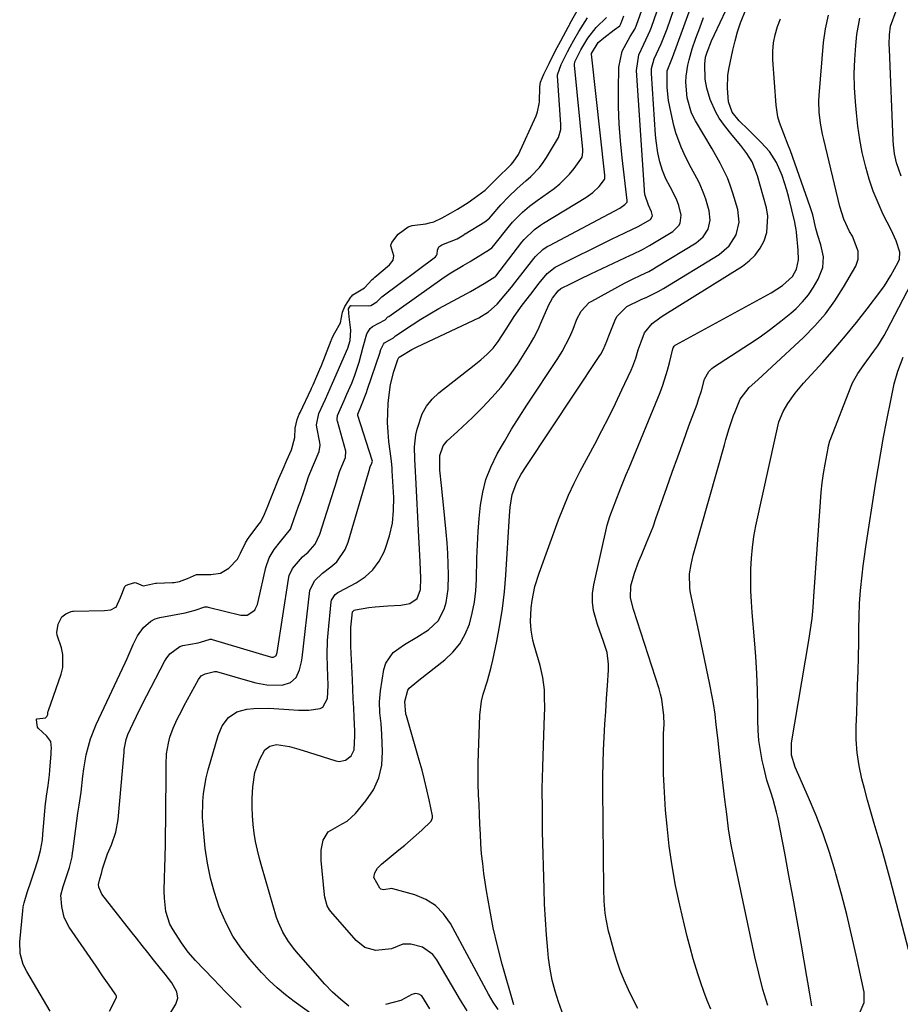
# Model space of a CAD drawing. Units: inches. Extents: x 1857277 to 1862576, y 452950 to 458351.
# Drawn here: x 1858759 to 1859023, y 453587 to 453883 of the extents above; entities that cross this region are included whole.
import ezdxf

# ---------------------------------------------------------------- set-up
doc = ezdxf.new("R2010")
doc.units = ezdxf.units.IN
doc.header["$MEASUREMENT"] = 0
for name, color, linetype in [('1', 7, 'Continuous'), ('7', 7, 'Continuous'), ('8', 7, 'Continuous')]:
    doc.layers.add(name, color=color, linetype=linetype)

msp = doc.modelspace()

# ---------------------------------------------------------------- linework, layer by layer
at = {"layer": '1', "color": 18}
msp.add_polyline3d([(1858768.49, 453585.3, 1676), (1858761.44, 453597.19, 1676), (1858760.4, 453599.26, 1676), (1858759.44, 453602.59, 1676), (1858759.31, 453606.03, 1676), (1858760.23, 453615.41, 1676), (1858760.39, 453616.55, 1676), (1858760.67, 453617.78, 1676), (1858761.6, 453620.83, 1676), (1858762.74, 453624.36, 1676), (1858763.73, 453627.39, 1676), (1858764.71, 453630.42, 1676), (1858765.56, 453633.49, 1676), (1858766.11, 453636.7, 1676), (1858766.28, 453638.34, 1676), (1858767.06, 453647.54, 1676), (1858767.11, 453648.1, 1676), (1858767.35, 453649.78, 1676), (1858767.86, 453652.94, 1676), (1858768.26, 453656.14, 1676), (1858768.36, 453657.55, 1676), (1858768.71, 453662.49, 1676), (1858768.76, 453663.17, 1676), (1858768.8, 453664.19, 1676), (1858768.62, 453666.13, 1676), (1858767.44, 453667.75, 1676), (1858764.86, 453670.1, 1676), (1858764.69, 453670.43, 1676), (1858764.41, 453671.79, 1676), (1858764.33, 453672.75, 1676), (1858764.37, 453672.85, 1676), (1858764.43, 453672.93, 1676), (1858764.51, 453672.98, 1676), (1858767.01, 453673.27, 1676), (1858767.19, 453673.35, 1676), (1858767.48, 453673.64, 1676), (1858767.72, 453674.23, 1676), (1858767.79, 453674.75, 1676), (1858767.89, 453675.24, 1676), (1858767.96, 453675.48, 1676), (1858771.76, 453686.33, 1676), (1858772.24, 453688.3, 1676), (1858772.28, 453692.24, 1676), (1858771.84, 453694.22, 1676), (1858770.58, 453698.06, 1676), (1858770.42, 453698.82, 1676), (1858770.87, 453701.33, 1676), (1858771.95, 453703.48, 1676), (1858773.17, 453704.44, 1676), (1858774.73, 453705.09, 1676), (1858775.16, 453705.19, 1676), (1858775.31, 453705.2, 1676), (1858775.46, 453705.21, 1676), (1858784.7, 453705.44, 1676), (1858786.62, 453705.66, 1676), (1858788.17, 453706.38, 1676), (1858788.22, 453706.43, 1676), (1858789.55, 453709.33, 1676), (1858790.8, 453712.59, 1676), (1858791.15, 453712.94, 1676), (1858791.79, 453713.22, 1676), (1858793.86, 453713.78, 1676), (1858794.2, 453713.75, 1676), (1858796.29, 453712.79, 1676), (1858798.27, 453713.18, 1676), (1858799.99, 453713.57, 1676), (1858800.28, 453713.59, 1676), (1858805.09, 453713.81, 1676), (1858805.64, 453713.86, 1676), (1858807.27, 453714.12, 1676), (1858809.66, 453715.01, 1676), (1858812.32, 453716.19, 1676), (1858816.57, 453716.23, 1676), (1858819.53, 453716.59, 1676), (1858822, 453718.08, 1676), (1858824.57, 453720.77, 1676), (1858825.5, 453722.61, 1676), (1858826.97, 453725.7, 1676), (1858827.61, 453726.72, 1676), (1858828.3, 453727.7, 1676), (1858831.07, 453731.38, 1676), (1858831.57, 453732.03, 1676), (1858832.75, 453734.26, 1676), (1858833.73, 453736.66, 1676), (1858834.04, 453737.47, 1676), (1858836.62, 453744.03, 1676), (1858837.01, 453745, 1676), (1858838.29, 453747.85, 1676), (1858839.45, 453750.49, 1676), (1858840.77, 453753.56, 1676), (1858841.84, 453757.28, 1676), (1858841.92, 453760.07, 1676), (1858842.46, 453762.7, 1676), (1858843.11, 453764.3, 1676), (1858843.35, 453764.82, 1676), (1858846.67, 453771.74, 1676), (1858846.82, 453772.06, 1676), (1858847.27, 453773.04, 1676), (1858848.4, 453775.63, 1676), (1858849.31, 453777.82, 1676), (1858849.75, 453778.92, 1676), (1858852.67, 453786.36, 1676), (1858852.78, 453786.62, 1676), (1858853.12, 453787.37, 1676), (1858853.84, 453788.66, 1676), (1858855.51, 453791.65, 1676), (1858856.14, 453794.91, 1676), (1858856.8, 453796.57, 1676), (1858858.63, 453799.36, 1676), (1858858.8, 453799.6, 1676), (1858859.18, 453800.07, 1676), (1858862.71, 453802.18, 1676), (1858864.99, 453804.63, 1676), (1858865.39, 453805.01, 1676), (1858865.81, 453805.39, 1676), (1858870.18, 453809.09, 1676), (1858871.29, 453810.47, 1676), (1858871.51, 453811.71, 1676), (1858870.56, 453814.74, 1676), (1858870.54, 453814.92, 1676), (1858870.85, 453815.79, 1676), (1858872.81, 453818.25, 1676), (1858875.8, 453820.48, 1676), (1858876.96, 453820.82, 1676), (1858881.11, 453821.4, 1676), (1858882.22, 453821.61, 1676), (1858883.5, 453821.97, 1676), (1858886.01, 453823.17, 1676), (1858888.46, 453824.54, 1676), (1858890.54, 453825.71, 1676), (1858893.73, 453827.71, 1676), (1858895.6, 453829.09, 1676), (1858898.9, 453831.47, 1676), (1858900.88, 453833.45, 1676), (1858902.14, 453834.73, 1676), (1858906.62, 453839.14, 1676), (1858907.28, 453839.82, 1676), (1858908.89, 453842.13, 1676), (1858914.14, 453853.72, 1676), (1858914.58, 453854.89, 1676), (1858915.06, 453857.34, 1676), (1858915.12, 453857.96, 1676), (1858915.28, 453862.44, 1676), (1858915.47, 453863.84, 1676), (1858916.41, 453866.25, 1676), (1858918.01, 453869.41, 1676), (1858919.89, 453873.08, 1676), (1858921.54, 453876.19, 1676), (1858922.34, 453877.73, 1676), (1858923.74, 453880.32, 1676), (1858924.12, 453881.01, 1676), (1858924.25, 453881.24, 1676), (1858924.38, 453881.47, 1676), (1858926.95, 453886.08, 1676)], dxfattribs=at)
at = {"layer": '7', "color": 18}
for points in [[(1858858.02, 453586.76, 1686), (1858855.58, 453588.77, 1686), (1858853.1, 453590.99, 1686), (1858850.81, 453593.41, 1686), (1858842.87, 453602.41, 1686), (1858841.83, 453603.64, 1686), (1858839.9, 453606.22, 1686), (1858838.19, 453608.95, 1686), (1858836.87, 453611.87, 1686), (1858836.34, 453613.39, 1686), (1858831.86, 453628.52, 1686), (1858831.18, 453631.04, 1686), (1858830.56, 453633.57, 1686), (1858830.05, 453636.12, 1686), (1858829.61, 453638.69, 1686), (1858829.3, 453641.28, 1686), (1858829.08, 453643.87, 1686), (1858829.01, 453646.47, 1686), (1858829.03, 453649.08, 1686), (1858829.17, 453652.59, 1686), (1858829.78, 453656.8, 1686), (1858831.26, 453660.8, 1686), (1858832.82, 453663.62, 1686), (1858834.31, 453664.78, 1686), (1858836.26, 453665.27, 1686), (1858840.16, 453664.69, 1686), (1858843.02, 453663.8, 1686), (1858845.88, 453662.9, 1686), (1858854.08, 453660.32, 1686), (1858855.1, 453660.17, 1686), (1858857.03, 453660.54, 1686), (1858858.65, 453661.84, 1686), (1858859.55, 453663.65, 1686), (1858859.79, 453667.89, 1686), (1858859.77, 453669.24, 1686), (1858859.58, 453673.48, 1686), (1858859.44, 453676.27, 1686), (1858859.31, 453679.07, 1686), (1858859.19, 453681.86, 1686), (1858859.06, 453684.66, 1686), (1858858.63, 453694.63, 1686), (1858858.6, 453695.44, 1686), (1858858.54, 453697.08, 1686), (1858858.57, 453700.35, 1686), (1858859.07, 453705, 1686), (1858859.58, 453705.53, 1686), (1858859.94, 453705.65, 1686), (1858864.02, 453706.27, 1686), (1858865.91, 453706.53, 1686), (1858869.71, 453706.85, 1686), (1858873.61, 453706.97, 1686), (1858876.23, 453707.52, 1686), (1858878.44, 453708.97, 1686), (1858879.44, 453711.67, 1686), (1858879.56, 453715.11, 1686), (1858879.38, 453720.01, 1686), (1858879.18, 453723.76, 1686), (1858878.98, 453727.51, 1686), (1858878.03, 453745.3, 1686), (1858877.93, 453747.13, 1686), (1858877.75, 453750.79, 1686), (1858877.67, 453754.45, 1686), (1858878.07, 453758.05, 1686), (1858878.47, 453759.83, 1686), (1858879.97, 453764.34, 1686), (1858881.24, 453766.72, 1686), (1858882.95, 453768.81, 1686), (1858884.95, 453770.71, 1686), (1858895.61, 453779.01, 1686), (1858897.58, 453780.59, 1686), (1858899.5, 453782.25, 1686), (1858901.26, 453784.04, 1686), (1858902.77, 453786.05, 1686), (1858905.15, 453789.82, 1686), (1858907.51, 453793.52, 1686), (1858910, 453796.92, 1686), (1858912.51, 453800.26, 1686), (1858915.08, 453803.56, 1686), (1858917.41, 453806.48, 1686), (1858919.85, 453808.4, 1686), (1858937.17, 453816.95, 1686), (1858938.42, 453817.56, 1686), (1858940.93, 453818.77, 1686), (1858944.72, 453820.55, 1686), (1858948.43, 453822.7, 1686), (1858948.96, 453823.55, 1686), (1858949, 453823.8, 1686), (1858948.76, 453824.94, 1686), (1858947.8, 453826.97, 1686), (1858946.83, 453829.86, 1686), (1858946.66, 453830.98, 1686), (1858946.61, 453831.55, 1686), (1858944.19, 453867.3, 1686), (1858944.93, 453872.02, 1686), (1858946.4, 453875.27, 1686), (1858948.38, 453879.3, 1686), (1858948.77, 453880.35, 1686), (1858958.18, 453907.68, 1686)], [(1858893.44, 453585.39, 1688), (1858891.49, 453588.58, 1688), (1858884.39, 453600.7, 1688), (1858883.17, 453602.26, 1688), (1858880.07, 453604.44, 1688), (1858876.6, 453605.35, 1688), (1858874.17, 453605.36, 1688), (1858870.76, 453603.98, 1688), (1858866.1, 453603.47, 1688), (1858862.82, 453604.35, 1688), (1858860.14, 453606.43, 1688), (1858852.56, 453615.18, 1688), (1858852.15, 453615.71, 1688), (1858851.49, 453616.88, 1688), (1858850.79, 453619.49, 1688), (1858850.7, 453620.16, 1688), (1858849.68, 453630.49, 1688), (1858849.69, 453633.58, 1688), (1858850.31, 453636.6, 1688), (1858851.78, 453639.08, 1688), (1858856.04, 453641.46, 1688), (1858857.49, 453642.3, 1688), (1858859.97, 453644.57, 1688), (1858863.13, 453648.33, 1688), (1858865.35, 453651.7, 1688), (1858867.02, 453655.25, 1688), (1858867.85, 453659.08, 1688), (1858868.12, 453663.11, 1688), (1858867.88, 453668.23, 1688), (1858867.66, 453671.51, 1688), (1858867.32, 453674.78, 1688), (1858867.16, 453678.04, 1688), (1858867.46, 453681.29, 1688), (1858868.51, 453687.7, 1688), (1858869.1, 453689.64, 1688), (1858871.28, 453692.85, 1688), (1858874.69, 453695.23, 1688), (1858878.34, 453697.46, 1688), (1858881.84, 453699.63, 1688), (1858884.79, 453702.28, 1688), (1858886.61, 453705.79, 1688), (1858887.14, 453707.79, 1688), (1858887.76, 453711.86, 1688), (1858887.87, 453716.15, 1688), (1858887.82, 453719.34, 1688), (1858887.71, 453722.52, 1688), (1858887.5, 453725.7, 1688), (1858887.21, 453728.87, 1688), (1858886.34, 453737.11, 1688), (1858886.13, 453739.05, 1688), (1858885.73, 453742.94, 1688), (1858885.27, 453747.52, 1688), (1858885.23, 453751.85, 1688), (1858886.29, 453754.83, 1688), (1858887.48, 453756.26, 1688), (1858890.6, 453759.08, 1688), (1858892.09, 453760.46, 1688), (1858895.02, 453763.3, 1688), (1858898.04, 453766.29, 1688), (1858900.9, 453769.31, 1688), (1858903.62, 453772.43, 1688), (1858906.13, 453775.73, 1688), (1858908.51, 453779.14, 1688), (1858910.58, 453782.33, 1688), (1858912.06, 453784.73, 1688), (1858913.45, 453787.18, 1688), (1858914.71, 453789.7, 1688), (1858915.88, 453792.26, 1688), (1858917.62, 453796.33, 1688), (1858917.87, 453796.89, 1688), (1858919.07, 453799.03, 1688), (1858920.75, 453801.29, 1688), (1858921.56, 453801.96, 1688), (1858924.4, 453803.37, 1688), (1858927.48, 453804.89, 1688), (1858930.58, 453806.37, 1688), (1858942.4, 453811.96, 1688), (1858943.13, 453812.3, 1688), (1858946.06, 453813.67, 1688), (1858947.48, 453814.43, 1688), (1858948.17, 453814.84, 1688), (1858955.15, 453819.1, 1688), (1858956.89, 453820.82, 1688), (1858957.3, 453821.55, 1688), (1858957.64, 453823.94, 1688), (1858956.88, 453826.82, 1688), (1858956.19, 453828.76, 1688), (1858954.29, 453832.41, 1688), (1858953.05, 453834.85, 1688), (1858951.98, 453837.35, 1688), (1858951.22, 453839.95, 1688), (1858950.66, 453842.64, 1688), (1858950.13, 453846.24, 1688), (1858949.96, 453848.05, 1688), (1858948.7, 453866.45, 1688), (1858948.74, 453867.95, 1688), (1858949.55, 453870.85, 1688), (1858951.58, 453875.3, 1688), (1858952.82, 453878.32, 1688), (1858953.38, 453879.85, 1688), (1858962.4, 453905.97, 1688)], [(1858855.49, 453578.18, 1684), (1858841.65, 453588.21, 1684), (1858839.03, 453590.19, 1684), (1858836.49, 453592.27, 1684), (1858834.07, 453594.48, 1684), (1858831.81, 453596.86, 1684), (1858828.28, 453600.87, 1684), (1858825.63, 453604.23, 1684), (1858823.25, 453607.75, 1684), (1858821.27, 453611.51, 1684), (1858819.55, 453615.43, 1684), (1858819.15, 453616.48, 1684), (1858817.71, 453620.82, 1684), (1858816.49, 453625.21, 1684), (1858815.6, 453629.68, 1684), (1858814.94, 453634.21, 1684), (1858814.47, 453638.53, 1684), (1858814.15, 453643.34, 1684), (1858814.23, 453648.16, 1684), (1858814.45, 453650.55, 1684), (1858815.26, 453655.29, 1684), (1858815.85, 453657.62, 1684), (1858818.8, 453667.94, 1684), (1858820.03, 453670.82, 1684), (1858821.94, 453673.29, 1684), (1858824.44, 453675.06, 1684), (1858827.39, 453675.88, 1684), (1858829.48, 453676.05, 1684), (1858834, 453676.12, 1684), (1858837.01, 453675.97, 1684), (1858840.02, 453675.74, 1684), (1858842.94, 453675.52, 1684), (1858846.01, 453675.53, 1684), (1858849.41, 453676.01, 1684), (1858850.22, 453676.45, 1684), (1858851.58, 453679.03, 1684), (1858851.84, 453682.89, 1684), (1858851.7, 453685.73, 1684), (1858851.58, 453688.57, 1684), (1858851.48, 453692.16, 1684), (1858851.6, 453696.45, 1684), (1858851.76, 453698.59, 1684), (1858852.67, 453708.02, 1684), (1858852.77, 453708.51, 1684), (1858853.87, 453710.17, 1684), (1858854.69, 453710.79, 1684), (1858855.13, 453711.05, 1684), (1858860.17, 453713.68, 1684), (1858862.87, 453715.49, 1684), (1858865.22, 453717.61, 1684), (1858867.07, 453720.18, 1684), (1858868.58, 453723.06, 1684), (1858869, 453724.12, 1684), (1858870.18, 453727.82, 1684), (1858871.04, 453731.58, 1684), (1858871.4, 453735.41, 1684), (1858871.45, 453739.3, 1684), (1858871.03, 453747.25, 1684), (1858870.96, 453748.2, 1684), (1858870.79, 453750.09, 1684), (1858870.68, 453751.04, 1684), (1858870.03, 453756.08, 1684), (1858869.75, 453758.93, 1684), (1858869.61, 453761.79, 1684), (1858869.64, 453764.65, 1684), (1858869.8, 453767.51, 1684), (1858869.96, 453769.29, 1684), (1858870.53, 453773.2, 1684), (1858871.52, 453777.03, 1684), (1858872.68, 453780.65, 1684), (1858872.97, 453781.26, 1684), (1858873.07, 453781.38, 1684), (1858873.53, 453781.63, 1684), (1858876.9, 453783.71, 1684), (1858877.67, 453784.11, 1684), (1858878.44, 453784.49, 1684), (1858896.94, 453793.16, 1684), (1858899.89, 453794.92, 1684), (1858902.43, 453797.25, 1684), (1858904.59, 453799.75, 1684), (1858906.72, 453802.33, 1684), (1858907.77, 453803.65, 1684), (1858913.49, 453810.98, 1684), (1858913.98, 453811.57, 1684), (1858916.2, 453813.66, 1684), (1858917.46, 453814.51, 1684), (1858918.12, 453814.89, 1684), (1858939.23, 453826.01, 1684), (1858940.75, 453827.14, 1684), (1858941.39, 453827.83, 1684), (1858941.44, 453828.15, 1684), (1858941.43, 453828.31, 1684), (1858939.91, 453841.17, 1684), (1858939.41, 453846.24, 1684), (1858939.04, 453851.33, 1684), (1858938.87, 453856.42, 1684), (1858938.83, 453861.52, 1684), (1858938.9, 453868.36, 1684), (1858939.93, 453873.15, 1684), (1858941.71, 453876.43, 1684), (1858942.38, 453877.53, 1684), (1858943.71, 453879.72, 1684), (1858944.2, 453880.9, 1684), (1858947.95, 453891.46, 1684)], [(1858944.61, 453586.09, 1696), (1858943.49, 453588.19, 1696), (1858941.81, 453591.73, 1696), (1858940.54, 453594.61, 1696), (1858939.37, 453597.52, 1696), (1858938.35, 453600.49, 1696), (1858937.43, 453603.5, 1696), (1858936.3, 453607.54, 1696), (1858935.85, 453609.29, 1696), (1858935.14, 453612.85, 1696), (1858934.88, 453614.64, 1696), (1858934.54, 453618.26, 1696), (1858934.41, 453621.88, 1696), (1858934.13, 453651.87, 1696), (1858934.14, 453655.76, 1696), (1858934.2, 453659.64, 1696), (1858934.34, 453663.53, 1696), (1858934.54, 453667.41, 1696), (1858934.78, 453671.3, 1696), (1858935.03, 453675.18, 1696), (1858935.28, 453679.06, 1696), (1858935.55, 453682.94, 1696), (1858935.87, 453687.58, 1696), (1858935.88, 453689.34, 1696), (1858935.4, 453692.79, 1696), (1858934.31, 453696.15, 1696), (1858933.14, 453699.5, 1696), (1858932.56, 453701.19, 1696), (1858931.35, 453705.41, 1696), (1858931, 453707.96, 1696), (1858931.08, 453710.54, 1696), (1858931.44, 453713.13, 1696), (1858935.48, 453731.02, 1696), (1858936.22, 453733.62, 1696), (1858937.51, 453737, 1696), (1858937.84, 453737.84, 1696), (1858939.57, 453742.19, 1696), (1858941.18, 453746.2, 1696), (1858942, 453748.2, 1696), (1858951.28, 453770.82, 1696), (1858952.11, 453773, 1696), (1858953.54, 453777.43, 1696), (1858954.13, 453779.68, 1696), (1858955.12, 453783.83, 1696), (1858955.24, 453784.21, 1696), (1858955.55, 453784.71, 1696), (1858955.84, 453784.98, 1696), (1858956, 453785.08, 1696), (1858984.61, 453800.7, 1696), (1858988.01, 453802.88, 1696), (1858990.98, 453805.57, 1696), (1858992.24, 453807.77, 1696), (1858992.85, 453810.54, 1696), (1858992.71, 453813.44, 1696), (1858992.19, 453818.86, 1696), (1858992.1, 453819.62, 1696), (1858991.85, 453821.11, 1696), (1858991.69, 453821.85, 1696), (1858989.92, 453829.28, 1696), (1858989.33, 453831.49, 1696), (1858987.86, 453835.82, 1696), (1858986.18, 453839.71, 1696), (1858984.12, 453843.04, 1696), (1858981.6, 453845.78, 1696), (1858979.05, 453848.38, 1696), (1858977.74, 453849.65, 1696), (1858974.98, 453852.22, 1696), (1858972.87, 453854.81, 1696), (1858971.82, 453857.94, 1696), (1858971.47, 453861.99, 1696), (1858971.65, 453865.79, 1696), (1858971.95, 453867.68, 1696), (1858973.13, 453873.47, 1696), (1858973.78, 453876.22, 1696), (1858974.53, 453878.93, 1696), (1858975.44, 453881.59, 1696), (1858977.14, 453885.85, 1696)], [(1858786.21, 453585.24, 1678), (1858788.02, 453588.74, 1678), (1858788.31, 453589.52, 1678), (1858788.31, 453589.81, 1678), (1858788.14, 453590.22, 1678), (1858787.98, 453590.48, 1678), (1858786.16, 453593.07, 1678), (1858784.18, 453595.91, 1678), (1858782.2, 453598.75, 1678), (1858774.12, 453610.45, 1678), (1858772.6, 453613.4, 1678), (1858771.91, 453616.65, 1678), (1858771.69, 453620.05, 1678), (1858772.39, 453622.63, 1678), (1858773.38, 453625.67, 1678), (1858774.26, 453628.41, 1678), (1858775.02, 453631.54, 1678), (1858775.19, 453632.86, 1678), (1858775.24, 453633.19, 1678), (1858776.74, 453644.61, 1678), (1858777.11, 453647.01, 1678), (1858777.72, 453651, 1678), (1858778.22, 453655.79, 1678), (1858778.51, 453657.91, 1678), (1858779.27, 453662.12, 1678), (1858779.9, 453664.72, 1678), (1858780.55, 453666.94, 1678), (1858782.27, 453671.24, 1678), (1858790.89, 453689.68, 1678), (1858791.52, 453691.05, 1678), (1858793.33, 453695.2, 1678), (1858794.67, 453697.87, 1678), (1858796.42, 453700.36, 1678), (1858798.63, 453702.27, 1678), (1858799.95, 453702.88, 1678), (1858801.37, 453703.31, 1678), (1858808.94, 453704.75, 1678), (1858811.94, 453705.52, 1678), (1858814.85, 453706.56, 1678), (1858815.51, 453706.52, 1678), (1858815.84, 453706.46, 1678), (1858825.61, 453704.04, 1678), (1858825.93, 453703.98, 1678), (1858827.5, 453704.04, 1678), (1858829.76, 453705.53, 1678), (1858829.95, 453705.8, 1678), (1858830.57, 453707.18, 1678), (1858830.82, 453708.07, 1678), (1858833.1, 453718.34, 1678), (1858834.06, 453721.18, 1678), (1858835.6, 453723.75, 1678), (1858837.51, 453726.13, 1678), (1858840.48, 453729.82, 1678), (1858840.85, 453730.7, 1678), (1858842.92, 453736.66, 1678), (1858843.47, 453738.25, 1678), (1858844.55, 453741.43, 1678), (1858845.91, 453745.5, 1678), (1858846.31, 453746.54, 1678), (1858847.74, 453749.76, 1678), (1858849.14, 453753.05, 1678), (1858849.41, 453755.02, 1678), (1858849.3, 453755.81, 1678), (1858848.36, 453760.36, 1678), (1858848.26, 453761.09, 1678), (1858849, 453764.49, 1678), (1858850.27, 453767.25, 1678), (1858850.98, 453768.82, 1678), (1858852.39, 453771.97, 1678), (1858853.08, 453773.55, 1678), (1858857.66, 453784.12, 1678), (1858858.38, 453786.35, 1678), (1858858.62, 453789.45, 1678), (1858858.07, 453793.47, 1678), (1858857.94, 453794.64, 1678), (1858857.9, 453795.88, 1678), (1858858.15, 453796.33, 1678), (1858858.46, 453796.78, 1678), (1858858.54, 453796.83, 1678), (1858858.65, 453796.85, 1678), (1858863.82, 453796.77, 1678), (1858864.63, 453796.87, 1678), (1858866.36, 453797.98, 1678), (1858867.57, 453799.18, 1678), (1858867.9, 453799.45, 1678), (1858884.01, 453811.5, 1678), (1858884.32, 453811.83, 1678), (1858884.51, 453812.24, 1678), (1858884.59, 453813.49, 1678), (1858884.97, 453814.49, 1678), (1858885.86, 453815.09, 1678), (1858890.42, 453816.81, 1678), (1858892.45, 453818.09, 1678), (1858892.66, 453818.24, 1678), (1858892.77, 453818.31, 1678), (1858892.88, 453818.38, 1678), (1858898.72, 453821.97, 1678), (1858900.14, 453823.1, 1678), (1858900.65, 453823.63, 1678), (1858903.6, 453827.1, 1678), (1858905.86, 453829.46, 1678), (1858908.49, 453831.9, 1678), (1858911.08, 453834.24, 1678), (1858912.56, 453835.57, 1678), (1858915.13, 453838.24, 1678), (1858916.24, 453839.71, 1678), (1858917.26, 453841.26, 1678), (1858920.82, 453847.21, 1678), (1858921.51, 453849.64, 1678), (1858921.54, 453850.67, 1678), (1858921.52, 453851.18, 1678), (1858920.54, 453865.74, 1678), (1858920.53, 453866.06, 1678), (1858921.61, 453869.17, 1678), (1858923.53, 453872.93, 1678), (1858924.32, 453874.42, 1678), (1858925.41, 453876.4, 1678), (1858926.99, 453879.07, 1678), (1858929.51, 453883.14, 1678)], [(1858825.69, 453586.36, 1682), (1858823, 453589.06, 1682), (1858821.08, 453591.01, 1682), (1858819.18, 453592.98, 1682), (1858817.29, 453594.95, 1682), (1858812.04, 453600.48, 1682), (1858809.83, 453603.02, 1682), (1858807.87, 453605.75, 1682), (1858805.33, 453609.63, 1682), (1858804.36, 453611.4, 1682), (1858803.11, 453615.16, 1682), (1858802.73, 453619.2, 1682), (1858802.67, 453621.25, 1682), (1858802.71, 453625.34, 1682), (1858802.81, 453628.2, 1682), (1858802.91, 453631.68, 1682), (1858803, 453635.16, 1682), (1858803.05, 453638.65, 1682), (1858803.09, 453642.13, 1682), (1858803.18, 453659.2, 1682), (1858803.37, 453662.45, 1682), (1858803.89, 453665.67, 1682), (1858804.33, 453667.43, 1682), (1858805.29, 453670.17, 1682), (1858806.54, 453672.82, 1682), (1858807.88, 453675.42, 1682), (1858808.57, 453676.71, 1682), (1858812.9, 453684.69, 1682), (1858813.75, 453685.81, 1682), (1858814.96, 453686.45, 1682), (1858817.74, 453687.13, 1682), (1858818.04, 453687.18, 1682), (1858818.19, 453687.17, 1682), (1858818.27, 453687.15, 1682), (1858826.93, 453684.59, 1682), (1858830.15, 453683.76, 1682), (1858833.43, 453683.14, 1682), (1858838, 453683.08, 1682), (1858840.49, 453683.86, 1682), (1858842.18, 453685.37, 1682), (1858843.22, 453687.59, 1682), (1858843.84, 453690.02, 1682), (1858844.04, 453691.26, 1682), (1858846.34, 453711.39, 1682), (1858847.65, 453714.36, 1682), (1858850.14, 453716.64, 1682), (1858852.62, 453718.47, 1682), (1858854.35, 453720.02, 1682), (1858856.94, 453723.73, 1682), (1858857.81, 453725.89, 1682), (1858863.91, 453746.73, 1682), (1858864.09, 453747.35, 1682), (1858864.43, 453748.53, 1682), (1858864.89, 453749.6, 1682), (1858865.08, 453750.2, 1682), (1858865.03, 453750.53, 1682), (1858860.7, 453763.91, 1682), (1858860.68, 453764, 1682), (1858860.65, 453764.16, 1682), (1858860.64, 453764.25, 1682), (1858860.65, 453764.33, 1682), (1858861.78, 453767.02, 1682), (1858863.31, 453770.81, 1682), (1858863.63, 453771.74, 1682), (1858867.24, 453782.59, 1682), (1858867.63, 453783.69, 1682), (1858868.36, 453785.27, 1682), (1858868.69, 453785.68, 1682), (1858870.31, 453786.58, 1682), (1858871.34, 453787.2, 1682), (1858871.85, 453787.68, 1682), (1858871.99, 453787.79, 1682), (1858876.95, 453791.06, 1682), (1858879.59, 453792.76, 1682), (1858882.27, 453794.41, 1682), (1858884.99, 453795.98, 1682), (1858887.75, 453797.5, 1682), (1858893.35, 453800.5, 1682), (1858894.42, 453801.08, 1682), (1858898.6, 453803.44, 1682), (1858901.8, 453805.44, 1682), (1858901.95, 453805.59, 1682), (1858902.04, 453805.7, 1682), (1858909.86, 453815.83, 1682), (1858910.55, 453816.67, 1682), (1858913.66, 453819.66, 1682), (1858915.41, 453820.94, 1682), (1858916.32, 453821.52, 1682), (1858929.03, 453829.21, 1682), (1858931.15, 453830.74, 1682), (1858933.01, 453832.58, 1682), (1858934.66, 453834.61, 1682), (1858934.73, 453834.82, 1682), (1858934.78, 453835.73, 1682), (1858934.76, 453835.96, 1682), (1858930.73, 453872.19, 1682), (1858930.73, 453872.32, 1682), (1858930.74, 453872.39, 1682), (1858932.76, 453875.73, 1682), (1858934.49, 453877.16, 1682), (1858937.55, 453879.47, 1682), (1858939.2, 453880.73, 1682), (1858939.56, 453881.31, 1682), (1858940.47, 453883.76, 1682)], [(1858907.47, 453587.2, 1692), (1858904.01, 453599.41, 1692), (1858902.59, 453604.84, 1692), (1858901.3, 453610.3, 1692), (1858900.23, 453615.8, 1692), (1858899.29, 453621.34, 1692), (1858898.51, 453626.61, 1692), (1858898.12, 453629.54, 1692), (1858897.8, 453632.47, 1692), (1858897.57, 453635.42, 1692), (1858897.42, 453638.37, 1692), (1858897.3, 453641.32, 1692), (1858897.18, 453644.28, 1692), (1858897.05, 453647.23, 1692), (1858896.91, 453650.19, 1692), (1858896.79, 453653.5, 1692), (1858896.73, 453656.58, 1692), (1858896.76, 453659.66, 1692), (1858896.84, 453662.73, 1692), (1858897.28, 453674.04, 1692), (1858897.76, 453678.25, 1692), (1858898.25, 453680.3, 1692), (1858899.53, 453684.36, 1692), (1858900.68, 453688.47, 1692), (1858901.16, 453690.55, 1692), (1858902.35, 453696.18, 1692), (1858903.28, 453701.1, 1692), (1858904.06, 453706.05, 1692), (1858904.63, 453711.02, 1692), (1858905.05, 453716.01, 1692), (1858906.14, 453733.84, 1692), (1858906.36, 453736.41, 1692), (1858906.97, 453740.2, 1692), (1858908.37, 453743.9, 1692), (1858909.68, 453746.27, 1692), (1858911.12, 453748.57, 1692), (1858933.08, 453781.6, 1692), (1858933.52, 453782.32, 1692), (1858934.32, 453783.82, 1692), (1858935.31, 453786.16, 1692), (1858935.94, 453787.74, 1692), (1858937.95, 453792.77, 1692), (1858938.42, 453793.71, 1692), (1858941.36, 453796.61, 1692), (1858945.67, 453798.66, 1692), (1858947.38, 453799.4, 1692), (1858950.71, 453801.07, 1692), (1858952.33, 453802.01, 1692), (1858969.02, 453812.19, 1692), (1858972.02, 453814.72, 1692), (1858974.12, 453818.04, 1692), (1858975.03, 453821.81, 1692), (1858974.59, 453825.67, 1692), (1858973.14, 453830.58, 1692), (1858972.36, 453832.9, 1692), (1858971.49, 453835.18, 1692), (1858969.33, 453839.57, 1692), (1858966.89, 453843.84, 1692), (1858964.4, 453848.08, 1692), (1858961.95, 453852.2, 1692), (1858960.76, 453854.55, 1692), (1858959.43, 453859.12, 1692), (1858959.05, 453863.85, 1692), (1858959.17, 453865.62, 1692), (1858959.64, 453868.88, 1692), (1858960.02, 453870.56, 1692), (1858960.95, 453873.8, 1692), (1858962.04, 453877, 1692), (1858963.18, 453880.09, 1692), (1858964.37, 453883.21, 1692)], [(1858922.3, 453583.94, 1694), (1858920.81, 453588.13, 1694), (1858919.81, 453591.33, 1694), (1858918.96, 453594.56, 1694), (1858918.35, 453597.84, 1694), (1858917.9, 453601.16, 1694), (1858917.66, 453603.61, 1694), (1858917.26, 453608.19, 1694), (1858916.92, 453612.77, 1694), (1858916.69, 453617.35, 1694), (1858916.53, 453621.95, 1694), (1858916.1, 453639.12, 1694), (1858916.01, 453645.57, 1694), (1858916, 453652.03, 1694), (1858916.11, 453658.48, 1694), (1858916.31, 453664.93, 1694), (1858916.68, 453674.07, 1694), (1858916.73, 453675.95, 1694), (1858916.7, 453679.71, 1694), (1858916.62, 453681.59, 1694), (1858916.2, 453685.31, 1694), (1858915.34, 453688.96, 1694), (1858913.57, 453695, 1694), (1858913.18, 453696.5, 1694), (1858912.67, 453699.54, 1694), (1858912.49, 453702.14, 1694), (1858912.67, 453706.21, 1694), (1858912.98, 453708.41, 1694), (1858913.78, 453712.59, 1694), (1858915.02, 453716.66, 1694), (1858920.86, 453732.63, 1694), (1858922.31, 453736.34, 1694), (1858923.86, 453740.01, 1694), (1858925.56, 453743.6, 1694), (1858927.36, 453747.16, 1694), (1858931.71, 453755.32, 1694), (1858933.82, 453759.35, 1694), (1858935.89, 453763.4, 1694), (1858937.9, 453767.48, 1694), (1858939.87, 453771.58, 1694), (1858942.65, 453777.47, 1694), (1858943.17, 453778.65, 1694), (1858944.05, 453781.06, 1694), (1858944.77, 453783.53, 1694), (1858945.59, 453785.97, 1694), (1858946.67, 453788.63, 1694), (1858948.89, 453791.5, 1694), (1858951.19, 453793.12, 1694), (1858951.97, 453793.63, 1694), (1858975.99, 453808.68, 1694), (1858978.03, 453810.24, 1694), (1858979.84, 453811.99, 1694), (1858981.3, 453814.04, 1694), (1858982.54, 453816.28, 1694), (1858983.3, 453818.71, 1694), (1858983.65, 453823.64, 1694), (1858983.23, 453826.15, 1694), (1858980.56, 453835.75, 1694), (1858978.89, 453839.9, 1694), (1858977.31, 453842.45, 1694), (1858975.5, 453844.85, 1694), (1858972.87, 453847.95, 1694), (1858970.6, 453850.88, 1694), (1858969.06, 453853.08, 1694), (1858967.99, 453854.86, 1694), (1858966.31, 453858.65, 1694), (1858965.36, 453862.03, 1694), (1858964.87, 453864.75, 1694), (1858964.73, 453869.25, 1694), (1858964.96, 453871.33, 1694), (1858965.38, 453872.84, 1694), (1858966.72, 453876.25, 1694), (1858967.58, 453878.16, 1694), (1858971, 453885.34, 1694)], [(1858966.48, 453585.9, 1698), (1858965.43, 453588.51, 1698), (1858964.42, 453591.14, 1698), (1858963.5, 453593.8, 1698), (1858962.63, 453596.48, 1698), (1858961.26, 453601.01, 1698), (1858960.33, 453604.33, 1698), (1858959.45, 453607.68, 1698), (1858958.63, 453611.03, 1698), (1858957.21, 453617.03, 1698), (1858955.96, 453622.92, 1698), (1858954.88, 453628.84, 1698), (1858954.05, 453634.8, 1698), (1858953.39, 453640.78, 1698), (1858952.97, 453645.6, 1698), (1858952.7, 453649.2, 1698), (1858952.49, 453652.8, 1698), (1858952.37, 453656.41, 1698), (1858952.3, 453660.01, 1698), (1858952.28, 453664.54, 1698), (1858952.28, 453665.89, 1698), (1858952.36, 453668.58, 1698), (1858952.48, 453671.27, 1698), (1858952.43, 453673.96, 1698), (1858951.83, 453678.86, 1698), (1858951.47, 453680.38, 1698), (1858951.04, 453681.89, 1698), (1858943.38, 453705.71, 1698), (1858942.46, 453709.25, 1698), (1858942.58, 453712.82, 1698), (1858943.67, 453716.61, 1698), (1858944.96, 453720.24, 1698), (1858945.7, 453722.02, 1698), (1858947.27, 453725.67, 1698), (1858948.26, 453728.08, 1698), (1858949.19, 453730.52, 1698), (1858950.08, 453732.97, 1698), (1858953.34, 453742.3, 1698), (1858954.97, 453746.93, 1698), (1858956.62, 453751.54, 1698), (1858958.28, 453756.16, 1698), (1858959.97, 453760.76, 1698), (1858962.39, 453767.33, 1698), (1858962.85, 453768.65, 1698), (1858963.69, 453771.33, 1698), (1858964.63, 453774.74, 1698), (1858965.88, 453777.08, 1698), (1858966.81, 453778.02, 1698), (1858967.35, 453778.41, 1698), (1858978.11, 453785.33, 1698), (1858981.32, 453787.49, 1698), (1858984.45, 453789.74, 1698), (1858987.49, 453792.13, 1698), (1858990.46, 453794.6, 1698), (1858992.08, 453796.01, 1698), (1858994.05, 453797.95, 1698), (1858995.83, 453800.03, 1698), (1858997.34, 453802.32, 1698), (1858998.66, 453804.75, 1698), (1859000.08, 453808.26, 1698), (1859000.32, 453811.5, 1698), (1858999.46, 453815.07, 1698), (1858998.61, 453817.88, 1698), (1858998.03, 453820, 1698), (1858997.1, 453824.1, 1698), (1858996.35, 453826.46, 1698), (1858990.36, 453843.21, 1698), (1858989.74, 453844.91, 1698), (1858988.42, 453848.31, 1698), (1858987.12, 453851.69, 1698), (1858986.62, 453853.41, 1698), (1858986.07, 453856.97, 1698), (1858985.09, 453870.55, 1698), (1858985.07, 453873.08, 1698), (1858985.26, 453875.59, 1698), (1858985.76, 453878.05, 1698), (1858986.48, 453880.48, 1698), (1858987.44, 453882.85, 1698)], [(1858996.81, 453586.93, 1702), (1858996.23, 453590.45, 1702), (1858995.64, 453593.96, 1702), (1858995.34, 453595.72, 1702), (1858993.61, 453605.71, 1702), (1858992.42, 453612.46, 1702), (1858991.21, 453619.2, 1702), (1858989.95, 453625.94, 1702), (1858988.66, 453632.67, 1702), (1858986.66, 453642.99, 1702), (1858986.24, 453644.94, 1702), (1858985.19, 453648.8, 1702), (1858984.56, 453650.7, 1702), (1858983.35, 453654.52, 1702), (1858982.37, 453658.4, 1702), (1858981.93, 453660.44, 1702), (1858981.38, 453663.43, 1702), (1858980.95, 453666.43, 1702), (1858980.71, 453669.45, 1702), (1858980.6, 453672.49, 1702), (1858980.59, 453676.49, 1702), (1858980.5, 453681.53, 1702), (1858980.33, 453686.57, 1702), (1858980.03, 453691.6, 1702), (1858979.65, 453696.63, 1702), (1858978.94, 453704.78, 1702), (1858978.7, 453708.04, 1702), (1858978.54, 453711.3, 1702), (1858978.49, 453714.57, 1702), (1858978.51, 453717.84, 1702), (1858978.68, 453721.1, 1702), (1858978.97, 453724.34, 1702), (1858979.45, 453727.56, 1702), (1858980.05, 453730.77, 1702), (1858985.87, 453757.46, 1702), (1858986.94, 453761.94, 1702), (1858988.19, 453765.11, 1702), (1858989.61, 453767.44, 1702), (1858991.83, 453770.61, 1702), (1858994.33, 453773.58, 1702), (1859000.08, 453779.87, 1702), (1859003.54, 453783.77, 1702), (1859006.93, 453787.74, 1702), (1859010.21, 453791.79, 1702), (1859013.41, 453795.91, 1702), (1859017.47, 453801.3, 1702), (1859018.55, 453802.8, 1702), (1859020.52, 453805.9, 1702), (1859022.65, 453809.83, 1702), (1859023.05, 453810.8, 1702), (1859023.23, 453812.89, 1702), (1859022.05, 453816.27, 1702), (1859020.56, 453819.55, 1702), (1859018.23, 453824.19, 1702), (1859016.64, 453827.63, 1702), (1859015.2, 453831.12, 1702), (1859014, 453834.71, 1702), (1859012.95, 453838.35, 1702), (1859011.94, 453842.73, 1702), (1859011.17, 453846.67, 1702), (1859010.6, 453850.65, 1702), (1859010.16, 453854.66, 1702), (1859009.88, 453857.97, 1702), (1859009.63, 453862.18, 1702), (1859009.54, 453866.38, 1702), (1859009.67, 453870.59, 1702), (1859009.95, 453874.79, 1702), (1859010.27, 453878.17, 1702), (1859011.21, 453883.05, 1702)], [(1859023.54, 453835.69, 1704), (1859022.18, 453839.67, 1704), (1859021.59, 453842.31, 1704), (1859021.24, 453845, 1704), (1859021.15, 453846.35, 1704), (1859020.04, 453873.75, 1704), (1859020.01, 453875.18, 1704), (1859020.1, 453878.02, 1704), (1859020.34, 453880.6, 1704), (1859022.1, 453885.25, 1704)], [(1859011.3, 453585.06, 1704), (1859012.48, 453587.92, 1704), (1859012.49, 453590.99, 1704), (1859010.11, 453602.06, 1704), (1859008.73, 453608.2, 1704), (1859007.27, 453614.31, 1704), (1859005.69, 453620.4, 1704), (1859004.03, 453626.46, 1704), (1859003.81, 453627.22, 1704), (1859002.09, 453632.85, 1704), (1859000.21, 453638.42, 1704), (1858998.1, 453643.91, 1704), (1858995.83, 453649.35, 1704), (1858991.83, 453658.4, 1704), (1858990.73, 453662, 1704), (1858990.7, 453665.73, 1704), (1858995.93, 453696.4, 1704), (1858996.44, 453699.7, 1704), (1858996.86, 453703.01, 1704), (1858997.19, 453706.33, 1704), (1858997.33, 453707.99, 1704), (1858997.45, 453709.65, 1704), (1858999.4, 453738.05, 1704), (1858999.64, 453740.87, 1704), (1858999.94, 453743.67, 1704), (1859000.33, 453746.47, 1704), (1859000.79, 453749.26, 1704), (1859001.65, 453754.09, 1704), (1859001.8, 453754.83, 1704), (1859002.2, 453756.28, 1704), (1859002.45, 453756.99, 1704), (1859008.38, 453772.14, 1704), (1859009.04, 453773.64, 1704), (1859010.61, 453776.49, 1704), (1859012.49, 453779.17, 1704), (1859015.4, 453783.15, 1704), (1859016.58, 453784.82, 1704), (1859018.45, 453787.83, 1704), (1859019.3, 453789.39, 1704), (1859027.75, 453805.68, 1704)], [(1859028.81, 453592.25, 1706), (1859020.39, 453624.44, 1706), (1859019.51, 453627.74, 1706), (1859018.59, 453631.03, 1706), (1859017.64, 453634.31, 1706), (1859016.66, 453637.59, 1706), (1859015.49, 453641.52, 1706), (1859014.47, 453645.02, 1706), (1859013.51, 453648.54, 1706), (1859012.57, 453652.06, 1706), (1859011.82, 453654.98, 1706), (1859010.99, 453658.87, 1706), (1859010.4, 453662.79, 1706), (1859010.14, 453666.74, 1706), (1859010.11, 453670.72, 1706), (1859010.26, 453674.68, 1706), (1859010.4, 453678.87, 1706), (1859010.53, 453683.06, 1706), (1859010.65, 453687.24, 1706), (1859010.75, 453691.43, 1706), (1859010.86, 453695.93, 1706), (1859010.93, 453699.81, 1706), (1859010.98, 453703.68, 1706), (1859011.11, 453707.54, 1706), (1859011.41, 453711.4, 1706), (1859011.9, 453716.02, 1706), (1859012.24, 453718.84, 1706), (1859012.62, 453721.65, 1706), (1859013.02, 453724.46, 1706), (1859015.91, 453743.31, 1706), (1859016.66, 453748, 1706), (1859017.45, 453752.69, 1706), (1859018.3, 453757.36, 1706), (1859019.19, 453762.03, 1706), (1859020.65, 453769.37, 1706), (1859021.45, 453773.34, 1706), (1859022.57, 453777.21, 1706), (1859024.21, 453781.4, 1706)], [(1858882.25, 453585.94, 1686), (1858879.85, 453589.88, 1686), (1858879.01, 453590.42, 1686), (1858877.95, 453590.56, 1686), (1858876.91, 453590.32, 1686), (1858873.54, 453588.5, 1686), (1858869.02, 453587.24, 1686)]]:
    msp.add_polyline3d(points, dxfattribs=at)
at = {"layer": '8', "color": 18}
for points in [[(1858902.77, 453585.74, 1690), (1858901.24, 453588.03, 1690), (1858899.83, 453590.42, 1690), (1858888.48, 453611.57, 1690), (1858886.41, 453614.49, 1690), (1858883.99, 453616.96, 1690), (1858881.04, 453618.78, 1690), (1858877.74, 453620.16, 1690), (1858871.16, 453621.98, 1690), (1858870.85, 453622.04, 1690), (1858868.42, 453621.65, 1690), (1858867.58, 453621.91, 1690), (1858867.25, 453622.17, 1690), (1858865.52, 453625.33, 1690), (1858865.78, 453626.81, 1690), (1858866.61, 453628.19, 1690), (1858867.75, 453629.36, 1690), (1858872.99, 453633.64, 1690), (1858874.75, 453635.09, 1690), (1858876.49, 453636.56, 1690), (1858879.91, 453639.56, 1690), (1858882.72, 453642.22, 1690), (1858883.06, 453643.26, 1690), (1858883.04, 453643.84, 1690), (1858882.06, 453648.62, 1690), (1858881.41, 453651.62, 1690), (1858880.71, 453654.61, 1690), (1858879.94, 453657.57, 1690), (1858879.12, 453660.53, 1690), (1858875.25, 453673.79, 1690), (1858875.11, 453674.32, 1690), (1858874.81, 453678.09, 1690), (1858875.64, 453681.52, 1690), (1858876.07, 453682.1, 1690), (1858878.41, 453684.06, 1690), (1858879.02, 453684.54, 1690), (1858886.74, 453690.63, 1690), (1858889.16, 453692.92, 1690), (1858891.24, 453695.44, 1690), (1858892.84, 453698.29, 1690), (1858894.12, 453701.37, 1690), (1858894.99, 453704.65, 1690), (1858895.67, 453707.96, 1690), (1858896.06, 453711.31, 1690), (1858896.28, 453714.7, 1690), (1858896.41, 453721.09, 1690), (1858896.54, 453725.08, 1690), (1858896.75, 453729.06, 1690), (1858897.07, 453733.04, 1690), (1858897.46, 453737.01, 1690), (1858898.14, 453740.9, 1690), (1858899.11, 453744.7, 1690), (1858900.53, 453748.36, 1690), (1858902.51, 453752.4, 1690), (1858904.62, 453756.1, 1690), (1858906.8, 453759.77, 1690), (1858909.05, 453763.39, 1690), (1858911.37, 453766.97, 1690), (1858920.62, 453780.95, 1690), (1858921.93, 453783.08, 1690), (1858924.23, 453787.5, 1690), (1858925.21, 453789.8, 1690), (1858926.38, 453792.78, 1690), (1858927.63, 453795.17, 1690), (1858930.09, 453797.73, 1690), (1858930.85, 453798.21, 1690), (1858940.63, 453803.52, 1690), (1858943.04, 453804.77, 1690), (1858945.49, 453805.92, 1690), (1858947.93, 453807.11, 1690), (1858949.11, 453807.76, 1690), (1858950.28, 453808.44, 1690), (1858962.09, 453815.64, 1690), (1858964.22, 453817.44, 1690), (1858965.71, 453819.79, 1690), (1858966.36, 453822.47, 1690), (1858966.04, 453825.21, 1690), (1858965.01, 453828.7, 1690), (1858964.46, 453830.35, 1690), (1858963.11, 453833.54, 1690), (1858962.31, 453835.09, 1690), (1858960.63, 453838.15, 1690), (1858959.03, 453841.25, 1690), (1858957.58, 453844.35, 1690), (1858956.03, 453848.66, 1690), (1858955.43, 453850.88, 1690), (1858954.6, 453854.49, 1690), (1858953.87, 453858.35, 1690), (1858953.44, 453862.25, 1690), (1858953.42, 453867.21, 1690), (1858954.99, 453871.26, 1690), (1858956.55, 453875.31, 1690), (1858958.04, 453879.39, 1690), (1858962.69, 453892.45, 1690)], [(1858803.78, 453583.6, 1680), (1858806.11, 453587.42, 1680), (1858806.73, 453589.2, 1680), (1858806.45, 453591.07, 1680), (1858804.97, 453593.76, 1680), (1858802.89, 453596.39, 1680), (1858801.52, 453598.1, 1680), (1858799.47, 453600.69, 1680), (1858797.77, 453602.84, 1680), (1858796.06, 453605, 1680), (1858794.36, 453607.16, 1680), (1858792.66, 453609.31, 1680), (1858783.92, 453620.41, 1680), (1858783.07, 453622.42, 1680), (1858782.95, 453623.31, 1680), (1858783.35, 453624.95, 1680), (1858783.88, 453626.61, 1680), (1858784.08, 453627.47, 1680), (1858784.16, 453627.92, 1680), (1858785.67, 453632.48, 1680), (1858786.85, 453635.21, 1680), (1858788.14, 453638.92, 1680), (1858788.8, 453642.79, 1680), (1858790.6, 453662.97, 1680), (1858790.68, 453663.74, 1680), (1858791.22, 453666.76, 1680), (1858791.71, 453668.21, 1680), (1858793.34, 453671.68, 1680), (1858795.37, 453675.81, 1680), (1858797.46, 453679.91, 1680), (1858802.77, 453690.1, 1680), (1858803.25, 453690.92, 1680), (1858804.35, 453692.45, 1680), (1858807.29, 453694.62, 1680), (1858808.18, 453694.88, 1680), (1858812.81, 453695.76, 1680), (1858813.54, 453695.9, 1680), (1858816.45, 453696.86, 1680), (1858816.85, 453696.82, 1680), (1858817.05, 453696.77, 1680), (1858834.85, 453691.47, 1680), (1858835.27, 453691.42, 1680), (1858835.37, 453691.43, 1680), (1858836.12, 453691.85, 1680), (1858836.2, 453691.93, 1680), (1858836.51, 453692.81, 1680), (1858839.88, 453714.8, 1680), (1858840.15, 453715.93, 1680), (1858841.07, 453718.02, 1680), (1858844.14, 453721.55, 1680), (1858845.77, 453722.95, 1680), (1858847.94, 453725.35, 1680), (1858849.34, 453728.27, 1680), (1858853.56, 453741.75, 1680), (1858853.85, 453742.69, 1680), (1858855.17, 453746.97, 1680), (1858855.57, 453748.01, 1680), (1858857.01, 453751.29, 1680), (1858857.1, 453753.18, 1680), (1858854.57, 453762.15, 1680), (1858854.52, 453762.37, 1680), (1858854.46, 453762.81, 1680), (1858854.6, 453763.91, 1680), (1858856.57, 453768.34, 1680), (1858857.43, 453770.29, 1680), (1858858.87, 453773.63, 1680), (1858859.71, 453775.7, 1680), (1858861.13, 453779.92, 1680), (1858862.31, 453784.43, 1680), (1858863.43, 453788.33, 1680), (1858864.37, 453789.97, 1680), (1858865.05, 453790.54, 1680), (1858868.85, 453792.59, 1680), (1858869.71, 453793.42, 1680), (1858869.95, 453793.61, 1680), (1858885.9, 453804.89, 1680), (1858888.08, 453806.36, 1680), (1858892.25, 453808.88, 1680), (1858893.64, 453809.67, 1680), (1858894.33, 453810.07, 1680), (1858894.67, 453810.28, 1680), (1858900.17, 453813.65, 1680), (1858900.87, 453814.18, 1680), (1858901.46, 453814.83, 1680), (1858906.16, 453820.74, 1680), (1858907.07, 453821.81, 1680), (1858910.03, 453824.81, 1680), (1858912.19, 453826.62, 1680), (1858914.44, 453828.32, 1680), (1858919.54, 453831.98, 1680), (1858921.2, 453833.3, 1680), (1858924.19, 453836.26, 1680), (1858925.52, 453837.9, 1680), (1858927.59, 453840.73, 1680), (1858927.94, 453841.38, 1680), (1858928.14, 453842.85, 1680), (1858928.11, 453843.6, 1680), (1858925.65, 453868.97, 1680), (1858925.64, 453869.16, 1680), (1858925.77, 453869.93, 1680), (1858926.62, 453871.72, 1680), (1858927.56, 453873.54, 1680), (1858929.6, 453876.98, 1680), (1858932.16, 453880.19, 1680), (1858935.27, 453883.2, 1680)], [(1858983.63, 453587, 1700), (1858982.15, 453591.8, 1700), (1858980.87, 453596.67, 1700), (1858979.72, 453601.56, 1700), (1858973.39, 453631.29, 1700), (1858972.55, 453635.62, 1700), (1858971.86, 453639.98, 1700), (1858971.27, 453644.35, 1700), (1858970.73, 453648.74, 1700), (1858969.52, 453659.03, 1700), (1858969.31, 453660.79, 1700), (1858968.91, 453664.31, 1700), (1858968.68, 453666.4, 1700), (1858968.16, 453671.19, 1700), (1858967.79, 453674.38, 1700), (1858967.3, 453677.54, 1700), (1858967.01, 453679.12, 1700), (1858966.08, 453683.69, 1700), (1858965.3, 453687.54, 1700), (1858964.51, 453691.39, 1700), (1858963.7, 453695.24, 1700), (1858962.89, 453699.09, 1700), (1858960.43, 453710.71, 1700), (1858960.2, 453712.12, 1700), (1858960.16, 453716.38, 1700), (1858960.6, 453719.21, 1700), (1858961.27, 453722.01, 1700), (1858970.59, 453755.06, 1700), (1858971.06, 453756.69, 1700), (1858972.06, 453759.94, 1700), (1858973.36, 453763.85, 1700), (1858973.67, 453764.79, 1700), (1858975.27, 453768.74, 1700), (1858978.03, 453772.32, 1700), (1858980.59, 453774.58, 1700), (1858983.42, 453777.14, 1700), (1858984.82, 453778.44, 1700), (1858994.34, 453787.3, 1700), (1858997.73, 453790.75, 1700), (1859000.89, 453794.37, 1700), (1859003.71, 453798.26, 1700), (1859006.32, 453802.33, 1700), (1859009.97, 453808.62, 1700), (1859010.74, 453810.8, 1700), (1859010.67, 453813.11, 1700), (1859008.95, 453817.62, 1700), (1859008.14, 453819.05, 1700), (1859006.4, 453822.71, 1700), (1859005.19, 453826.57, 1700), (1859000.39, 453846.59, 1700), (1859000.03, 453848.22, 1700), (1858999.41, 453851.5, 1700), (1858998.99, 453854.8, 1700), (1858998.9, 453858.12, 1700), (1858998.99, 453859.79, 1700), (1859000.28, 453875.72, 1700), (1859000.87, 453879.84, 1700), (1859001.78, 453883.87, 1700)]]:
    msp.add_polyline3d(points, dxfattribs=at)

doc.saveas('drawing.dxf')
